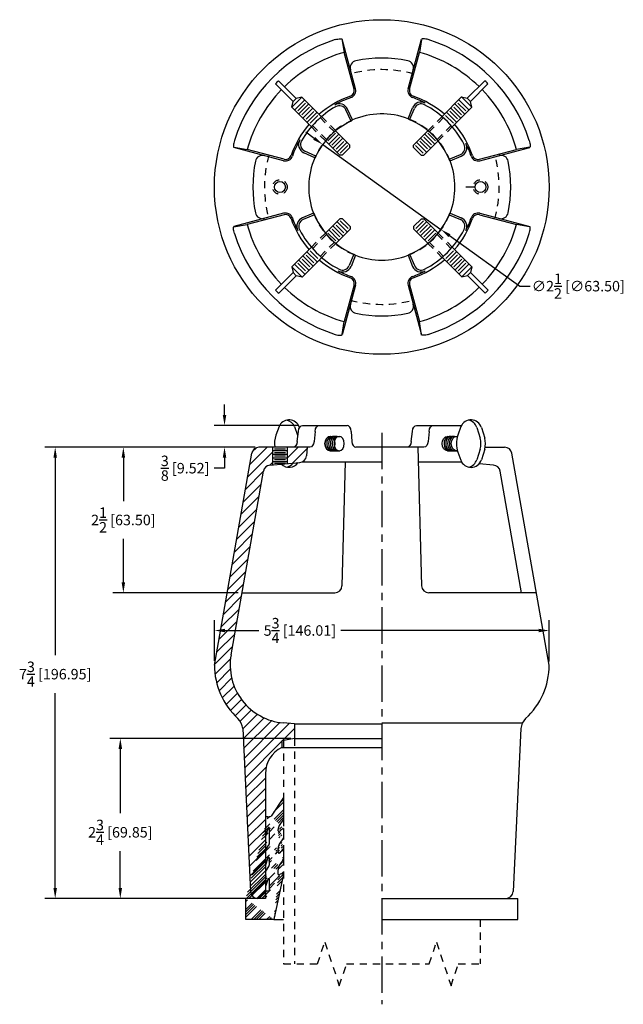
# Model space of a CAD drawing. Extents: x -0.2 to 10.2, y 6.7 to 23.6.
import ezdxf

# ---------------------------------------------------------------- set-up
doc = ezdxf.new("R2010")
doc.units = 0
doc.header["$LTSCALE"] = 0.5
doc.header["$MEASUREMENT"] = 0
for name, pattern in [('CENTER', [2, 1.25, -0.25, 0.25, -0.25]), ('HIDDEN', [0.375, 0.25, -0.125]), ('SOLID', [0])]:
    doc.linetypes.add(name, pattern=pattern)
doc.layers.get('0').update_dxf_attribs({"linetype": 'CONTINUOUS'})
doc.layers.get('DEFPOINTS').update_dxf_attribs({"linetype": 'CONTINUOUS'})
for name, color, linetype in [('0-ON', 7, 'SOLID'), ('CENTERLINE', 7, 'CENTER'), ('DIMENSION', 6, 'CONTINUOUS'), ('HARDWARE', 7, 'CONTINUOUS'), ('HATCH', 5, 'CONTINUOUS'), ('HIDDEN', 2, 'HIDDEN'), ('OBJECT', 3, 'CONTINUOUS')]:
    doc.layers.add(name, color=color, linetype=linetype)
doc.styles.get("Standard").update_dxf_attribs({"font": 'ARIAL.TTF'})
doc.dimstyles.get("Standard").update_dxf_attribs({"dimtxt": 0.18, "dimasz": 0.18, "dimexe": 0.18, "dimexo": 0.0625, "dimgap": 0.09, "dimtad": 0, "dimtih": 1, "dimtoh": 1, "dimdec": 5, "dimzin": 0, "dimtxsty": 'STANDARD', "dimcen": 0.09, "dimazin": 3, "dimtfac": 1, "dimtdec": 4, "dimtofl": 0, "dimtmove": 0, "dimatfit": 3, "dimtolj": 1, "dimtzin": 0})
doc.dimstyles.new('STANDARD$3', dxfattribs={"dimtxt": 0.18, "dimasz": 0.18, "dimexe": 0.18, "dimexo": 0.0625, "dimgap": 0.09, "dimtad": 0, "dimtih": 1, "dimtoh": 1, "dimdec": 5, "dimzin": 0, "dimtxsty": 'STANDARD', "dimcen": 0.09, "dimazin": 3, "dimtfac": 1, "dimtdec": 4, "dimtmove": 0, "dimatfit": 3, "dimtolj": 1, "dimtzin": 0})

# ---------------------------------------------------------------- blocks, each defined once
blk = doc.blocks.new('*D7')
at = {"color": 0, "linetype": 'BYBLOCK'}
for p, q in [((3.868, 16.269), (0.25, 16.269)), ((0.43, 16.089), (0.43, 12.697)), ((0.43, 8.695), (0.43, 12.043)), ((3.847, 8.515), (0.25, 8.515))]:
    blk.add_line(p, q, dxfattribs=at)
for points in [[(0.4, 16.089), (0.46, 16.089), (0.43, 16.269)], [(0.4, 8.695), (0.46, 8.695), (0.43, 8.515)]]:
    blk.add_solid(points, dxfattribs=at)
at = {"layer": 'DEFPOINTS', "color": 0, "linetype": 'BYBLOCK'}
for p in [(0.43, 16.269), (3.93, 16.269), (3.909, 8.515)]:
    blk.add_point(p, dxfattribs=at)
at = {"color": 0, "linetype": 'BYBLOCK', "insert": (0.43, 12.37), "char_height": 0.18, "attachment_point": 5}
blk.add_mtext('\\A1;7{\\H1.000000x;\\S3/4;} [196.95]', dxfattribs=at)
blk = doc.blocks.new('*D8')
at = {"color": 0, "linetype": 'BYBLOCK'}
for p, q in [((4.478, 11.265), (1.369, 11.265)), ((1.549, 11.085), (1.549, 9.98)), ((1.549, 8.695), (1.549, 9.326)), ((3.856, 8.515), (1.369, 8.515))]:
    blk.add_line(p, q, dxfattribs=at)
for points in [[(1.519, 11.085), (1.579, 11.085), (1.549, 11.265)], [(1.519, 8.695), (1.579, 8.695), (1.549, 8.515)]]:
    blk.add_solid(points, dxfattribs=at)
at = {"layer": 'DEFPOINTS', "color": 0, "linetype": 'BYBLOCK'}
for p in [(1.549, 11.265), (4.541, 11.265), (3.918, 8.515)]:
    blk.add_point(p, dxfattribs=at)
at = {"color": 0, "linetype": 'BYBLOCK', "insert": (1.549, 9.653), "char_height": 0.18, "attachment_point": 5}
blk.add_mtext('\\A1;2{\\H1.000000x;\\S3/4;} [69.85]', dxfattribs=at)
blk = doc.blocks.new('*D12')
at = {"color": 0, "linetype": 'BYBLOCK'}
for p, q in [((3.868, 16.269), (1.421, 16.269)), ((1.601, 16.089), (1.601, 15.344)), ((1.601, 13.949), (1.601, 14.693)), ((3.576, 13.769), (1.421, 13.769))]:
    blk.add_line(p, q, dxfattribs=at)
for points in [[(1.571, 16.089), (1.631, 16.089), (1.601, 16.269)], [(1.571, 13.949), (1.631, 13.949), (1.601, 13.769)]]:
    blk.add_solid(points, dxfattribs=at)
at = {"layer": 'DEFPOINTS', "color": 0, "linetype": 'BYBLOCK'}
for p in [(3.93, 16.269), (1.601, 13.769), (3.638, 13.769)]:
    blk.add_point(p, dxfattribs=at)
at = {"color": 0, "linetype": 'BYBLOCK', "insert": (1.601, 15.019), "char_height": 0.18, "attachment_point": 5}
blk.add_mtext('\\A1;2{\\H1.000000x;\\S1/2;} [63.50]', dxfattribs=at)
blk = doc.blocks.new('*D13')
at = {"color": 0, "linetype": 'BYBLOCK'}
for p, q in [((3.167, 12.599), (3.167, 13.3)), ((8.916, 12.589), (8.916, 13.3)), ((3.347, 13.12), (3.929, 13.12)), ((8.736, 13.12), (5.337, 13.12))]:
    blk.add_line(p, q, dxfattribs=at)
for points in [[(3.347, 13.15), (3.347, 13.09), (3.167, 13.12)], [(8.736, 13.15), (8.736, 13.09), (8.916, 13.12)]]:
    blk.add_solid(points, dxfattribs=at)
at = {"layer": 'DEFPOINTS', "color": 0, "linetype": 'BYBLOCK'}
for p in [(8.916, 13.12), (3.167, 12.537), (8.916, 12.527)]:
    blk.add_point(p, dxfattribs=at)
at = {"color": 0, "linetype": 'BYBLOCK', "insert": (4.633, 13.12), "char_height": 0.18, "attachment_point": 5}
blk.add_mtext('\\A1;5{\\H1.000000x;\\S3/4;} [146.01]', dxfattribs=at)
blk = doc.blocks.new('*D21')
at = {"color": 0, "linetype": 'BYBLOCK'}
for p, q in [((4.88, 22.749), (4.734, 22.854)), ((5.026, 22.644), (7.055, 21.184)), ((7.201, 21.078), (8.409, 20.21)), ((8.409, 20.21), (8.589, 20.21))]:
    blk.add_line(p, q, dxfattribs=at)
for points in [[(4.897, 22.773), (4.862, 22.724), (5.026, 22.644)], [(7.219, 21.103), (7.184, 21.054), (7.055, 21.184)]]:
    blk.add_solid(points, dxfattribs=at)
at = {"layer": 'DEFPOINTS', "color": 0, "linetype": 'BYBLOCK'}
for p in [(5.026, 22.644), (7.055, 21.184)]:
    blk.add_point(p, dxfattribs=at)
at = {"color": 0, "linetype": 'BYBLOCK', "insert": (9.416, 20.21), "char_height": 0.18, "attachment_point": 5}
blk.add_mtext('\\A1;∅2{\\H1.000000x;\\S1/2;} [∅63.50]', dxfattribs=at)
blk = doc.blocks.new('*D24')
at = {"color": 0, "linetype": 'BYBLOCK'}
for p, q in [((3.339, 16.824), (3.339, 17.004)), ((4.616, 16.644), (3.159, 16.644)), ((3.868, 16.269), (3.159, 16.269)), ((3.339, 16.089), (3.339, 15.909)), ((3.339, 15.909), (3.159, 15.909))]:
    blk.add_line(p, q, dxfattribs=at)
for points in [[(3.309, 16.824), (3.369, 16.824), (3.339, 16.644)], [(3.309, 16.089), (3.369, 16.089), (3.339, 16.269)]]:
    blk.add_solid(points, dxfattribs=at)
at = {"layer": 'DEFPOINTS', "color": 0, "linetype": 'BYBLOCK'}
for p in [(4.678, 16.644), (3.339, 16.269), (3.93, 16.269)]:
    blk.add_point(p, dxfattribs=at)
at = {"color": 0, "linetype": 'BYBLOCK', "insert": (2.662, 15.909), "char_height": 0.18, "attachment_point": 5}
blk.add_mtext('\\A1;{\\H1.000000x;\\S3/8;} [9.52]', dxfattribs=at)

msp = doc.modelspace()

# ---------------------------------------------------------------- hatches: boundary and pattern name
at = {"layer": 'HATCH'}
h = msp.add_hatch(dxfattribs=at)
h.set_pattern_fill('ANSI31', color=256, style=0)
h.paths.add_polyline_path([(4.165671, 16.268721), (3.930333, 16.268721, 0.363970234), (3.807232, 16.165427), (3.165671, 12.526958, 0.209986287), (3.570157, 11.606304, -0.198789278), (3.650823, 11.432917), (3.784379, 8.633693, 0.400317592), (3.909237, 8.51465), (4.040671, 8.51465), (4.040671, 8.63965), (4.040671, 10.658791, -0.287007575), (4.321921, 11.1084), (4.321921, 11.226078), (4.540671, 11.26465), (4.540671, 11.51465), (4.347931, 11.531513, -0.440010531), (3.450279, 12.701355), (4.007095, 15.859216, -0.339454259), (4.119302, 15.962034), (4.165671, 15.966091)])
h = msp.add_hatch(dxfattribs=at)
h.set_pattern_fill('ANSI31', color=256, style=0)
h.paths.add_polyline_path([(4.757863, 16.268721), (4.415671, 16.268721), (4.415671, 15.987963), (4.631262, 16.006825, 0.363970234), (4.744892, 16.120455)])
at = {"layer": 'OBJECT'}
h = msp.add_hatch(dxfattribs=at)
h.set_pattern_fill('ANSI34', color=5, scale=0.25, style=0)
h.set_pattern_definition([(45, (-11.79783, 0.25), (-0.1325825, 0.1325825), []), (45, (-11.75363, 0.25), (-0.1325825, 0.1325825), []), (45, (-11.70944, 0.25), (-0.1325825, 0.1325825), []), (45, (-11.66524, 0.25), (-0.1325825, 0.1325825), [])])
h.paths.add_polyline_path([(4.353171, 9.345424), (4.353171, 9.188329)], flags=16)
h.paths.add_polyline_path([(4.353171, 9.715425), (4.353171, 9.55833)], flags=16)
h.paths.add_polyline_path([(4.353171, 9.715425), (4.353171, 9.55833)], flags=0)
h.paths.add_polyline_path([(4.353171, 9.715425), (4.353171, 9.55833)], flags=0)
h.paths.add_polyline_path([(4.353171, 9.715425), (4.353171, 9.55833)], flags=0)
h.paths.add_polyline_path([(4.353171, 9.715425), (4.353171, 9.55833)], flags=0)
h.paths.add_polyline_path([(4.353171, 9.715425), (4.353171, 9.55833)], flags=0)
edge = h.paths.add_edge_path()
edge.add_line((4.353171, 10.248272), (4.353171, 9.878431))
edge.add_line((4.353171, 10.248272), (4.137576, 9.931376))
edge.add_line((4.040671, 9.343423), (4.040671, 9.090641))
edge.add_line((4.040671, 9.919746), (4.040671, 9.590641))
edge.add_line((4.040671, 8.51465), (3.705672, 8.51465))
edge.add_line((4.185672, 8.154649), (3.705672, 8.154649))
edge.add_line((3.705672, 8.154649), (3.705672, 8.51465))
edge.add_line((4.080802, 9.918968), (4.040671, 9.919746))
edge.add_arc((4.083228, 10.043943), 0.125, 268.8875463, 295.7711844)
edge.add_line((4.353171, 9.715425), (4.299132, 9.689348))
edge.add_line((4.299132, 9.689348), (4.286712, 9.671096))
edge.add_line((4.353171, 9.55833), (4.279834, 9.450575))
edge.add_line((4.25817, 9.679887), (4.25817, 9.700306))
edge.add_line((4.110671, 9.486665), (4.110671, 9.706619))
edge.add_line((4.080196, 9.711477), (4.040671, 9.590641))
edge.add_arc((4.095046, 9.706619), 0.015625, 0, 161.8875462)
edge.add_arc((4.38317, 9.700306), 0.125, 145.771143, 180.0000714)
edge.add_arc((4.273795, 9.679887), 0.015625, 180.0000714, 325.7607121)
edge.add_line((4.353171, 9.345424), (4.299132, 9.319347))
edge.add_line((4.299132, 9.319347), (4.286712, 9.301098))
edge.add_line((4.353171, 9.188329), (4.279834, 9.080576))
edge.add_line((4.080211, 9.211527), (4.040671, 9.090641))
edge.add_line((4.040671, 9.343423), (4.089847, 9.417585))
edge.add_line((4.25817, 9.309888), (4.25817, 9.380245))
edge.add_line((4.110671, 9.151155), (4.110671, 9.206621))
edge.add_arc((4.095046, 9.206621), 0.015625, 0, 161.8875462)
edge.add_line((4.110671, 9.119136), (4.110671, 9.206621))
edge.add_arc((4.273795, 9.309888), 0.015625, 180.0000714, 325.7607121)
edge.add_arc((4.38317, 9.380245), 0.125, 145.7612652, 180.0000714)
edge.add_arc((3.985671, 9.486665), 0.125, 326.4512408, 359.9999824)
edge.add_line((4.353171, 9.878431), (4.279822, 9.770618))
edge.add_line((4.354747, 8.939687), (4.295451, 8.930521))
edge.add_line((4.295451, 8.930521), (4.283584, 8.920984))
edge.add_line((4.25817, 8.933164), (4.25817, 9.010244))
edge.add_line((4.080211, 8.843998), (4.040671, 8.723112))
edge.add_arc((4.095046, 8.839092), 0.015625, 0, 161.8875462)
edge.add_line((4.040671, 8.975894), (4.089847, 9.050056))
edge.add_line((4.040671, 8.975894), (4.040671, 8.723112))
edge.add_arc((4.273795, 8.933164), 0.015625, 180.0000714, 308.7848894)
edge.add_line((4.040671, 8.51465), (4.040671, 8.63965))
edge.add_line((4.110671, 8.63965), (4.040671, 8.63965))
edge.add_line((4.110671, 8.63965), (4.110671, 8.839092))
edge.add_line((4.353171, 8.932371), (4.185672, 8.154649))
edge.add_arc((4.38317, 9.010244), 0.125, 145.7610704, 180.0000714)
edge.add_arc((3.985671, 9.119136), 0.125, 326.4512408, 359.9999824)

# ---------------------------------------------------------------- linework, layer by layer
at = {"layer": '0-ON', "color": 3}
for p, q in [((4.353171, 10.248272), (4.137576, 9.931376)), ((4.080802, 9.918968), (4.040671, 9.919746)), ((4.353171, 9.878431), (4.279822, 9.770618)), ((4.080196, 9.711477), (4.040671, 9.590641)), ((4.110671, 9.486665), (4.110671, 9.706619)), ((4.25817, 9.679887), (4.25817, 9.700306)), ((4.299132, 9.689348), (4.286712, 9.671096)), ((4.353171, 9.715425), (4.299132, 9.689348)), ((4.353171, 9.715425), (4.353171, 9.55833)), ((4.353171, 9.55833), (4.279834, 9.450575)), ((4.040671, 9.343423), (4.089847, 9.417585)), ((4.25817, 9.309888), (4.25817, 9.380245)), ((4.299132, 9.319347), (4.286712, 9.301098)), ((4.353171, 9.345424), (4.299132, 9.319347)), ((4.353171, 9.345424), (4.353171, 9.188329)), ((4.080211, 9.211527), (4.040671, 9.090641)), ((4.110671, 9.151155), (4.110671, 9.206621)), ((4.110671, 9.119136), (4.110671, 9.206621)), ((4.353171, 9.188329), (4.279834, 9.080576)), ((4.040671, 8.975894), (4.089847, 9.050056)), ((4.040671, 8.975894), (4.040671, 8.723112)), ((4.25817, 8.933164), (4.25817, 9.010244)), ((4.080211, 8.843998), (4.040671, 8.723112)), ((4.110671, 8.63965), (4.110671, 8.839092)), ((4.353171, 8.932371), (4.185672, 8.154649)), ((4.295451, 8.930521), (4.283584, 8.920984)), ((4.354747, 8.939687), (4.295451, 8.930521)), ((4.110671, 8.63965), (4.040671, 8.63965)), ((4.040671, 8.51465), (4.040671, 8.63965)), ((3.705672, 8.154649), (3.705672, 8.51465)), ((4.040671, 8.51465), (3.705672, 8.51465)), ((8.375671, 8.154649), (8.375671, 8.51465)), ((4.185672, 8.154649), (3.705672, 8.154649)), ((6.040671, 8.154649), (8.375671, 8.154649))]:
    msp.add_line(p, q, dxfattribs=at)
for centre, radius, start, end in [((4.083228, 10.043943), 0.125, 268.8875463, 295.7711844), ((4.095046, 9.706619), 0.015625, 0, 161.8875462), ((4.38317, 9.700306), 0.125, 145.771143, 180.0000714), ((4.273795, 9.679887), 0.015625, 180.0000714, 325.7607121), ((3.985671, 9.486665), 0.125, 326.4512408, 359.9999824), ((4.38317, 9.380245), 0.125, 145.7612652, 180.0000714), ((4.273795, 9.309888), 0.015625, 180.0000714, 325.7607121), ((4.095046, 9.206621), 0.015625, 0, 161.8875462), ((3.985671, 9.119136), 0.125, 326.4512408, 359.9999824), ((4.38317, 9.010244), 0.125, 145.7610704, 180.0000714), ((4.095046, 8.839092), 0.015625, 0, 161.8875462), ((4.273795, 8.933164), 0.015625, 180.0000714, 308.7848894)]:
    msp.add_arc(centre, radius, start, end, dxfattribs=at)
at = {"layer": 'CENTERLINE'}
for p, q in [((7.641862, 20.740636), (7.485862, 20.740636)), ((6.040671, 16.518721), (6.040671, 6.696987))]:
    msp.add_line(p, q, dxfattribs=at)
at = {"layer": 'HARDWARE'}
for p, q in [((4.214604, 22.511412), (4.516784, 22.209232)), ((4.267641, 22.564441), (4.569806, 22.262276)), ((7.811448, 22.566704), (7.509267, 22.264523)), ((7.864476, 22.513666), (7.562311, 22.211502)), ((4.667743, 22.285746), (4.493306, 22.111309)), ((4.493315, 22.111296), (4.516784, 22.209232)), ((4.516784, 22.209232), (4.569815, 22.262267)), ((4.541175, 22.063356), (4.715653, 22.237835)), ((4.667743, 22.285746), (4.569806, 22.262276)), ((4.597479, 22.048948), (4.730061, 22.181531)), ((4.611886, 21.992645), (4.786365, 22.167123)), ((5.000912, 21.952576), (4.667743, 22.285746)), ((7.078133, 21.954874), (7.411302, 22.288044)), ((7.29268, 22.169422), (7.467159, 21.994943)), ((7.348984, 22.183829), (7.481566, 22.051246)), ((7.363392, 22.240133), (7.53787, 22.065654)), ((7.411332, 22.287993), (7.509267, 22.264523)), ((7.585781, 22.113565), (7.411344, 22.288002)), ((7.509267, 22.264523), (7.562302, 22.211493)), ((7.585781, 22.113565), (7.562311, 22.211502)), ((4.826434, 21.778097), (4.493264, 22.111267)), ((4.66819, 21.978237), (4.800773, 22.110819)), ((4.682597, 21.921934), (4.857075, 22.096413)), ((4.738899, 21.907528), (4.871482, 22.04011)), ((4.753307, 21.851223), (4.927786, 22.025702)), ((7.151259, 22.028), (7.325737, 21.853522)), ((7.207563, 22.042408), (7.340145, 21.909826)), ((7.22197, 22.098711), (7.396448, 21.924232)), ((7.252611, 21.780395), (7.585781, 22.113565)), ((7.278272, 22.113117), (7.410855, 21.980535)), ((4.809611, 21.836816), (4.942193, 21.969399)), ((7.136852, 21.971697), (7.269434, 21.839114)), ((5.11354, 21.532886), (5.246123, 21.665469)), ((5.49361, 21.459878), (5.247309, 21.706179)), ((6.585435, 21.462176), (6.831736, 21.708477)), ((6.832922, 21.667767), (6.965504, 21.535185)), ((5.319132, 21.285399), (5.07283, 21.531701)), ((5.127948, 21.476582), (5.302427, 21.651061)), ((5.316834, 21.594758), (5.184251, 21.462176)), ((5.373136, 21.580352), (5.198658, 21.405873)), ((5.254962, 21.391465), (5.387544, 21.524048)), ((5.269369, 21.335162), (5.443848, 21.50964)), ((6.635197, 21.511938), (6.809676, 21.33746)), ((6.691501, 21.526346), (6.824083, 21.393763)), ((6.880387, 21.408171), (6.705909, 21.58265)), ((6.759913, 21.287697), (7.006215, 21.533999)), ((6.894794, 21.464474), (6.762211, 21.597056)), ((6.776618, 21.653359), (6.951096, 21.478881)), ((5.325673, 21.320754), (5.458256, 21.453336)), ((5.361028, 21.285399), (5.49361, 21.417982)), ((5.49361, 21.417982), (5.49361, 21.459878)), ((6.585435, 21.42028), (6.585435, 21.462176)), ((6.585435, 21.42028), (6.718017, 21.287697)), ((6.620789, 21.455634), (6.753372, 21.323052)), ((5.361028, 21.285399), (5.319132, 21.285399)), ((6.718017, 21.287697), (6.759913, 21.287697)), ((5.32143, 20.193575), (5.075128, 19.947273)), ((5.446146, 19.969334), (5.271667, 20.143812)), ((5.363326, 20.193575), (5.32143, 20.193575)), ((5.460554, 20.025638), (5.327971, 20.15822)), ((5.495908, 20.060992), (5.363326, 20.193575)), ((6.720315, 20.195873), (6.587733, 20.063291)), ((6.75567, 20.160518), (6.623087, 20.027936)), ((6.811974, 20.14611), (6.637495, 19.971632)), ((6.720315, 20.195873), (6.762211, 20.195873)), ((6.762211, 20.195873), (7.008513, 19.949571)), ((5.304725, 19.827913), (5.130247, 20.002392)), ((5.186549, 20.016798), (5.319132, 19.884216)), ((5.200956, 20.073101), (5.375434, 19.898622)), ((5.495908, 20.019096), (5.249607, 19.772795)), ((5.389842, 19.954926), (5.25726, 20.087509)), ((5.495908, 20.060992), (5.495908, 20.019096)), ((6.587733, 20.063291), (6.587733, 20.021394)), ((6.587733, 20.021394), (6.834034, 19.775093)), ((6.826381, 20.089807), (6.693799, 19.957225)), ((6.708207, 19.90092), (6.882685, 20.075399)), ((6.764509, 19.886514), (6.897092, 20.019096)), ((6.953394, 20.00469), (6.778916, 19.830211)), ((5.248421, 19.813505), (5.115839, 19.946088)), ((6.967802, 19.948386), (6.83522, 19.815803)), ((4.828732, 19.700877), (4.495562, 19.367707)), ((4.930084, 19.453272), (4.755606, 19.627751)), ((4.944491, 19.509575), (4.811909, 19.642158)), ((7.271732, 19.644456), (7.13915, 19.511874)), ((7.328036, 19.630049), (7.153557, 19.45557)), ((7.254909, 19.703175), (7.588079, 19.370005)), ((4.788663, 19.311851), (4.614184, 19.486329)), ((5.00321, 19.526398), (4.670041, 19.193229)), ((4.803071, 19.368155), (4.670488, 19.500737)), ((4.859373, 19.382561), (4.684895, 19.55704)), ((4.87378, 19.438864), (4.741198, 19.571447)), ((7.080431, 19.528696), (7.4136, 19.195527)), ((7.342444, 19.573745), (7.209861, 19.441162)), ((7.398746, 19.559338), (7.224268, 19.384859)), ((7.413153, 19.503035), (7.28057, 19.370453)), ((7.469457, 19.488627), (7.294978, 19.314149)), ((4.495562, 19.367707), (4.519032, 19.269771)), ((4.495562, 19.367707), (4.669999, 19.19327)), ((4.717951, 19.241139), (4.543473, 19.415618)), ((4.732359, 19.297443), (4.599777, 19.430026)), ((7.483864, 19.432324), (7.351282, 19.299741)), ((7.540168, 19.417916), (7.36569, 19.243437)), ((7.4136, 19.195527), (7.588037, 19.369964)), ((7.588028, 19.369976), (7.564559, 19.27204)), ((4.216867, 18.967606), (4.519032, 19.269771)), ((4.269895, 18.914568), (4.572076, 19.216749)), ((4.572076, 19.216749), (4.519041, 19.26978)), ((4.670011, 19.19328), (4.572076, 19.216749)), ((7.4136, 19.195527), (7.511537, 19.218996)), ((7.564559, 19.27204), (7.511528, 19.219005)), ((7.813702, 18.916832), (7.511537, 19.218996)), ((7.866739, 18.96986), (7.564559, 19.27204)), ((4.274909, 16.623527), (4.222814, 16.476731)), ((4.5425, 16.623527), (4.594596, 16.476731)), ((4.610994, 16.643721), (4.625219, 16.603639)), ((7.399489, 16.623527), (7.347393, 16.476731)), ((7.673132, 16.606881), (7.72999, 16.424006)), ((7.75153, 16.606881), (7.808388, 16.424006)), ((4.415671, 16.206721), (4.165671, 16.206721)), ((4.415671, 16.144721), (4.165671, 16.144721)), ((4.415671, 16.082721), (4.165671, 16.082721)), ((4.384671, 16.237721), (4.196671, 16.237721)), ((4.384671, 16.175721), (4.196671, 16.175721)), ((4.384671, 16.113721), (4.196671, 16.113721)), ((7.347393, 16.185695), (7.395658, 16.048846)), ((7.729992, 16.238423), (7.67313, 16.055541)), ((7.80839, 16.238423), (7.751528, 16.055541)), ((4.415671, 16.020721), (4.165671, 16.020721)), ((4.384671, 16.051721), (4.196671, 16.051721)), ((4.384671, 15.989721), (4.196671, 15.989721))]:
    msp.add_line(p, q, dxfattribs=at)
for centre, radius, start, end in [((4.460477, 22.318533), 0.3125, 128.1027275, 141.8869327), ((7.618568, 22.320831), 0.3125, 38.1027275, 51.8869327), ((4.462775, 19.160441), 0.3125, 218.1027275, 231.8869327), ((7.620866, 19.16274), 0.3125, 308.1027275, 321.8869327), ((4.447904, 16.551213), 0.1875, 29.5627048, 157.3144821), ((4.369506, 16.551213), 0.1875, 22.6855179, 77.9326898), ((7.572483, 16.551213), 0.1875, 17.2715706, 157.3144821), ((7.494085, 16.551213), 0.1875, 17.2715706, 77.9326898), ((4.635404, 16.331212), 0.4375, 160.5699137, 188.2120251), ((7.759983, 16.331212), 0.4375, 160.5699137, 199.4277394), ((7.431585, 16.331212), 0.3125, 342.7157468, 17.2767386), ((7.509983, 16.331212), 0.3125, 342.7157468, 17.2767386), ((4.447904, 16.111213), 0.1875, 224.780755, 325.219245), ((4.369506, 16.111213), 0.1875, 282.0673102, 322.4453385), ((7.572483, 16.111213), 0.1875, 199.4277394, 342.7284374), ((7.494085, 16.111213), 0.1875, 282.0673102, 342.7284374)]:
    msp.add_arc(centre, radius, start, end, dxfattribs=at)
for centre, start_param in [((5.18338, 16.331221), 0.176273944), ((5.21438, 16.331221), 0), ((5.24538, 16.331221), 0), ((5.27638, 16.331221), 0), ((7.197521, 16.331221), 0.176273944), ((7.228521, 16.331221), 0), ((7.259521, 16.331221), 0), ((7.290521, 16.331221), 0)]:
    msp.add_ellipse(centre, major_axis=(0, 0.125), ratio=0.707106781, start_param=start_param, end_param=3.141592654, dxfattribs=at)
at = {"layer": 'HARDWARE', "extrusion": (0, 0, -1)}
msp.add_ellipse((7.322483, 16.331221), major_axis=(0, 0.125), ratio=0.707106781, start_param=3.141592654, end_param=6.283185307, dxfattribs=at)
at = {"layer": 'HIDDEN'}
for p, q in [((5.22751, 21.68638), (4.981113, 21.932777)), ((5.249607, 21.708477), (5.00321, 21.954874)), ((6.831736, 21.708477), (7.078133, 21.954874)), ((6.853833, 21.68638), (7.10023, 21.932777)), ((5.07283, 21.531701), (4.826434, 21.778097)), ((5.094927, 21.553798), (4.848531, 21.800194)), ((6.986416, 21.553798), (7.232812, 21.800194)), ((7.008513, 21.531701), (7.254909, 21.778097)), ((5.07283, 19.949571), (4.826434, 19.703175)), ((5.094927, 19.927474), (4.848531, 19.681078)), ((5.22751, 19.794892), (4.981113, 19.548495)), ((6.853833, 19.794892), (7.10023, 19.548495)), ((6.986416, 19.927474), (7.232812, 19.681078)), ((7.008513, 19.949571), (7.254909, 19.703175)), ((5.249607, 19.772795), (5.00321, 19.526398)), ((6.831736, 19.772795), (7.078133, 19.526398)), ((4.353171, 11.231589), (4.353171, 7.38965)), ((4.540671, 11.26465), (4.540671, 7.38965)), ((7.728171, 8.154649), (7.728171, 7.38965)), ((4.935891, 7.38965), (5.060891, 7.76465)), ((5.060891, 7.76465), (5.310891, 7.01465)), ((6.854779, 7.38965), (6.979779, 7.76465)), ((6.979779, 7.76465), (7.229779, 7.01465)), ((4.353171, 7.38965), (4.935891, 7.38965)), ((5.310891, 7.01465), (5.435891, 7.38965)), ((5.435891, 7.38965), (6.854779, 7.38965)), ((7.229779, 7.01465), (7.354779, 7.38965)), ((7.354779, 7.38965), (7.728171, 7.38965))]:
    msp.add_line(p, q, dxfattribs=at)
for centre in [(4.290671, 20.740636), (7.735862, 20.740636)]:
    msp.add_circle(centre, 0.125, dxfattribs=at)
for radius, start, end in [(2.016921, 74.295475, 105.704525), (1.256234, 113.50385, 156.49615), (1.256234, 21.00385, 68.99615), (2.016921, 164.295475, 195.704525), (2.016921, 344.295475, 15.704525), (1.256234, 201.00385, 248.99615), (1.256234, 291.00385, 338.99615), (2.016921, 254.295475, 285.704525)]:
    msp.add_arc((6.040671, 20.740636), radius, start, end, dxfattribs=at)
at = {"layer": 'OBJECT'}
for p, q in [((5.356608, 23.285865), (5.395018, 23.054428)), ((5.588895, 22.426689), (5.359729, 23.281946)), ((6.492448, 22.426689), (6.721613, 23.281946)), ((6.723252, 23.276929), (6.686325, 23.054428)), ((5.56494, 22.42027), (5.395018, 23.054428)), ((6.516403, 22.42027), (6.686325, 23.054428)), ((5.512399, 21.873521), (5.422864, 22.065529)), ((5.539672, 21.892645), (5.452591, 22.079391)), ((6.490944, 21.913402), (6.569797, 22.103768)), ((6.519026, 21.895486), (6.6001, 22.091216)), ((5.539672, 21.892645), (5.512399, 21.873521)), ((6.519026, 21.895486), (6.490944, 21.913402)), ((4.354619, 21.192413), (3.499361, 21.421578)), ((3.504378, 21.423217), (3.726879, 21.38629)), ((4.361038, 21.216367), (3.726879, 21.38629)), ((4.888663, 21.241636), (4.701917, 21.328717)), ((4.907787, 21.268909), (4.715779, 21.358444)), ((7.720305, 21.216367), (8.354464, 21.38629)), ((7.726724, 21.192413), (8.581982, 21.421578)), ((8.5859, 21.4247), (8.354464, 21.38629)), ((4.907787, 21.268909), (4.888663, 21.241636)), ((7.195521, 21.21899), (7.391251, 21.300065)), ((7.213437, 21.190909), (7.195521, 21.21899)), ((7.213437, 21.190909), (7.403803, 21.269761)), ((4.354619, 20.28886), (3.499361, 20.059694)), ((4.361038, 20.264905), (3.726879, 20.094983)), ((4.867906, 20.290363), (4.677539, 20.211511)), ((4.885822, 20.262282), (4.690091, 20.181208)), ((4.867906, 20.290363), (4.885822, 20.262282)), ((7.195521, 20.262282), (7.213437, 20.290363)), ((7.195521, 20.262282), (7.391251, 20.181208)), ((7.213437, 20.290363), (7.403803, 20.211511)), ((7.720305, 20.264905), (8.354464, 20.094983)), ((7.726724, 20.28886), (8.581982, 20.059694)), ((3.495443, 20.056573), (3.726879, 20.094983)), ((8.576965, 20.058056), (8.354464, 20.094983)), ((5.562317, 19.585787), (5.481243, 19.390056)), ((5.590399, 19.56787), (5.511546, 19.377504)), ((5.562317, 19.585787), (5.590399, 19.56787)), ((6.490944, 19.56787), (6.519026, 19.585787)), ((6.490944, 19.56787), (6.569797, 19.377504)), ((6.519026, 19.585787), (6.6001, 19.390056)), ((5.588895, 19.054584), (5.359729, 18.199326)), ((5.56494, 19.061002), (5.395018, 18.426844)), ((6.492448, 19.054584), (6.721613, 18.199326)), ((6.516403, 19.061002), (6.686325, 18.426844)), ((5.358091, 18.204343), (5.395018, 18.426844)), ((6.724735, 18.195407), (6.686325, 18.426844)), ((4.678442, 16.643721), (5.444121, 16.643721)), ((6.637222, 16.643721), (7.402901, 16.643721)), ((4.588285, 16.370412), (4.607186, 16.542031)), ((4.893128, 16.542031), (4.877924, 16.370412)), ((5.15238, 16.456221), (5.323126, 16.456221)), ((5.515377, 16.542031), (5.52485, 16.370412)), ((6.547065, 16.370412), (6.565966, 16.542031)), ((6.851908, 16.542031), (6.836704, 16.370412)), ((7.166521, 16.456221), (7.340723, 16.456221)), ((4.757863, 16.268721), (3.930333, 16.268721)), ((4.165671, 16.268721), (4.165671, 15.966091)), ((4.415671, 16.268721), (4.415671, 15.987963)), ((4.757863, 16.268721), (4.744892, 16.120455)), ((4.806668, 16.268721), (4.757863, 16.268721)), ((6.765448, 16.268721), (5.596106, 16.268721)), ((6.662403, 16.268721), (6.724907, 13.890437)), ((7.816171, 16.268721), (8.15101, 16.268721)), ((3.165671, 12.526958), (3.807232, 16.165427)), ((5.15238, 16.206221), (5.319022, 16.206221)), ((7.166521, 16.206221), (7.340718, 16.206221)), ((8.915671, 12.526958), (8.274111, 16.165427)), ((4.119302, 15.962034), (4.631262, 16.006825)), ((4.668449, 16.015966), (6.040671, 16.015966)), ((5.412297, 16.015966), (5.356436, 13.890437)), ((6.669046, 16.015966), (7.412894, 16.015966)), ((7.962041, 15.962034), (7.710281, 15.98406)), ((3.450279, 12.701355), (4.007095, 15.859216)), ((8.442858, 13.768721), (8.074248, 15.859216)), ((3.638485, 13.768721), (5.231479, 13.768721)), ((8.696715, 13.768721), (6.849864, 13.768721)), ((4.540671, 11.51465), (4.347931, 11.531513)), ((4.540671, 11.51465), (4.540671, 11.26465)), ((4.540671, 11.51465), (6.040671, 11.51465)), ((8.454116, 11.528689), (6.040671, 11.528689)), ((3.650711, 11.435257), (3.784379, 8.633693)), ((8.430632, 11.435257), (8.296964, 8.633693)), ((4.540671, 11.26465), (4.321921, 11.226078)), ((4.321921, 11.226078), (4.321921, 11.1084)), ((4.540671, 11.26465), (6.040671, 11.26465)), ((4.321921, 11.1084), (6.040671, 11.1084)), ((4.040671, 10.658791), (4.040671, 8.51465)), ((4.353171, 10.248272), (4.353171, 9.878431)), ((4.040671, 9.919746), (4.040671, 9.590641)), ((4.353171, 9.715425), (4.353171, 9.55833)), ((4.040671, 9.343423), (4.040671, 9.090641)), ((4.353171, 9.345424), (4.353171, 9.188329)), ((4.040671, 8.51465), (3.909237, 8.51465)), ((6.040671, 8.51465), (8.040671, 8.51465)), ((8.040671, 8.51465), (8.375671, 8.51465)), ((4.185672, 8.154649), (4.353171, 8.154649))]:
    msp.add_line(p, q, dxfattribs=at)
for centre, radius in [((6.040671, 20.740636), 2.875), ((4.290671, 20.740636), 0.094), ((7.735862, 20.740636), 0.094)]:
    msp.add_circle(centre, radius, dxfattribs=at)
for centre, radius, start, end in [((6.040671, 20.740636), 2.656044, 107.5046734, 162.4953266), ((6.040671, 20.740636), 2.656044, 17.5046734, 72.4953266), ((6.040671, 20.740636), 2.402187, 105.5915279, 134.1436276), ((6.040671, 20.740636), 2.402187, 45.9325637, 74.4084721), ((5.62139, 22.788378), 0.125, 101.5715441, 195), ((6.040671, 20.740636), 2.215226, 78.4284559, 101.5715441), ((6.459953, 22.788378), 0.125, 345, 78.4284559), ((6.040671, 20.740636), 2.402187, 135.9325637, 164.4084721), ((5.468154, 22.394336), 0.1002, 289.0960438, 15), ((5.468154, 22.394336), 0.125, 289.0960438, 15), ((6.613189, 22.394336), 0.125, 165, 250.9039562), ((6.613189, 22.394336), 0.1002, 165, 250.9039562), ((6.040671, 20.740636), 2.402187, 15.5915279, 44.1436276), ((6.040671, 20.740636), 1.649753, 109.0960438, 130.7677845), ((6.040671, 20.740636), 1.625, 109.0960438, 119.8871729), ((5.309575, 22.012701), 0.1578, 25, 119.8873401), ((6.715585, 22.043381), 0.1578, 62.6126599, 157.5), ((6.040671, 20.740636), 1.625, 62.6128106, 70.9039562), ((6.040671, 20.740636), 1.649753, 49.3454047, 70.9039562), ((6.715585, 22.043381), 0.125, 62.6126599, 157.5), ((6.040671, 20.740636), 1.592192, 119.8873401, 150.1126599), ((5.309575, 22.012701), 0.125, 25, 119.8873401), ((6.040671, 20.740636), 1.256234, 68.99615, 113.50385), ((6.040671, 20.740636), 1.592192, 27.3873401, 62.6126599), ((6.040671, 20.740636), 1.25, 115, 155), ((6.040671, 20.740636), 1.25, 22.5, 67.5), ((6.040671, 20.740636), 1.649753, 139.3454047, 160.9039562), ((6.040671, 20.740636), 1.649753, 19.0960438, 40.7677845), ((6.040671, 20.740636), 1.625, 150.1128271, 160.9039562), ((4.768606, 21.471732), 0.1578, 150.1126599, 245), ((4.768606, 21.471732), 0.125, 150.1126599, 245), ((7.343416, 21.41555), 0.1578, 292.5, 27.3873401), ((6.040671, 20.740636), 1.625, 19.0960438, 27.3871894), ((7.343416, 21.41555), 0.125, 292.5, 27.3873401), ((6.040671, 20.740636), 2.215226, 168.4284559, 191.5715441), ((3.992929, 21.159917), 0.125, 75, 168.4284559), ((4.386971, 21.313153), 0.125, 255, 340.9039562), ((4.386971, 21.313153), 0.1002, 255, 340.9039562), ((6.040671, 20.740636), 1.256234, 156.49615, 201.00385), ((6.040671, 20.740636), 1.256234, 338.99615, 21.00385), ((7.694372, 21.313153), 0.125, 199.0960438, 285), ((7.694372, 21.313153), 0.1002, 199.0960438, 285), ((8.088414, 21.159917), 0.125, 11.5715441, 105), ((6.040671, 20.740636), 2.215226, 348.4284559, 11.5715441), ((3.992929, 20.321355), 0.125, 191.5715441, 285), ((4.386971, 20.168119), 0.125, 19.0960438, 105), ((4.386971, 20.168119), 0.1002, 19.0960438, 105), ((6.040671, 20.740636), 1.649753, 199.0960438, 220.7677845), ((6.040671, 20.740636), 1.625, 199.0960438, 207.3871894), ((4.737927, 20.065723), 0.1578, 112.5, 207.3873401), ((4.737927, 20.065723), 0.125, 112.5, 207.3873401), ((6.040671, 20.740636), 1.25, 202.5, 247.5), ((6.040671, 20.740636), 1.25, 292.5, 337.5), ((6.040671, 20.740636), 1.649753, 319.3454047, 340.9039562), ((7.343416, 20.065723), 0.125, 332.6126599, 67.5), ((7.343416, 20.065723), 0.1578, 332.6126599, 67.5), ((6.040671, 20.740636), 1.625, 332.6128106, 340.9039562), ((7.694372, 20.168119), 0.125, 75, 160.9039562), ((7.694372, 20.168119), 0.1002, 75, 160.9039562), ((8.088414, 20.321355), 0.125, 255, 348.4284559), ((6.040671, 20.740636), 2.402187, 195.5915279, 224.1436276), ((6.040671, 20.740636), 1.592192, 207.3873401, 242.6126599), ((6.040671, 20.740636), 1.592192, 297.3873401, 332.6126599), ((6.040671, 20.740636), 2.402187, 315.9325637, 344.4084721), ((6.040671, 20.740636), 2.656044, 197.5046734, 252.4953266), ((6.040671, 20.740636), 2.656044, 287.5046734, 342.4953266), ((6.040671, 20.740636), 1.649753, 229.3454047, 250.9039562), ((6.040671, 20.740636), 1.256234, 248.99615, 291.00385), ((6.040671, 20.740636), 1.649753, 289.0960438, 310.7677845), ((5.365758, 19.437892), 0.1578, 242.6126599, 337.5), ((6.040671, 20.740636), 1.625, 242.6128106, 250.9039562), ((5.365758, 19.437892), 0.125, 242.6126599, 337.5), ((6.715585, 19.437892), 0.1578, 202.5, 297.3873401), ((6.040671, 20.740636), 1.625, 289.0960438, 297.3871894), ((6.715585, 19.437892), 0.125, 202.5, 297.3873401), ((5.468154, 19.086936), 0.1002, 345, 70.9039562), ((5.468154, 19.086936), 0.125, 345, 70.9039562), ((6.613189, 19.086936), 0.125, 109.0960438, 195), ((6.613189, 19.086936), 0.1002, 109.0960438, 195), ((6.040671, 20.740636), 2.402187, 225.9325637, 254.4084721), ((6.040671, 20.740636), 2.402187, 285.5915279, 314.1436276), ((5.62139, 18.692894), 0.125, 165, 258.4284559), ((6.459953, 18.692894), 0.125, 281.5715441, 15), ((6.040671, 20.740636), 2.215226, 258.4284559, 281.5715441), ((3.930333, 16.143721), 0.125, 90, 170), ((8.15101, 16.143721), 0.125, 10, 90), ((4.620367, 16.131349), 0.125, 275, 355), ((4.130196, 15.83751), 0.125, 95, 170), ((7.951147, 15.83751), 0.125, 10, 85), ((5.231479, 13.893721), 0.125, 270, 358.4945462), ((6.849864, 13.893721), 0.125, 181.5054538, 270), ((4.435087, 12.527707), 1, 170, 265), ((4.415671, 12.526958), 1.25, 180, 227.4361063), ((7.665671, 12.526958), 1.25, 312.5638937, 0), ((3.401054, 11.422173), 0.25, 3, 47.4361063), ((8.680289, 11.422173), 0.25, 132.5638937, 177), ((4.540671, 10.658791), 0.5, 115.9444798, 180), ((3.909237, 8.63965), 0.125, 182.7316217, 270), ((8.172106, 8.63965), 0.125, 270, 357.2683783)]:
    msp.add_arc(centre, radius, start, end, dxfattribs=at)
at = {"layer": 'OBJECT', "extrusion": (0, 0, -1)}
for centre, major_axis, ratio, start_param, end_param in [((5.247487, 23.252374), (0.112144, 0.030049), 0.190027535, 4.71238898, 6.305225722), ((8.55241, 21.53382), (0.030049, -0.112144), 0.190027535, 4.71238898, 6.305225722), ((3.528933, 19.947452), (-0.030049, 0.112144), 0.190027535, 4.71238898, 6.305225722), ((6.833856, 18.228898), (-0.112144, -0.030049), 0.190027535, 4.71238898, 6.305225722), ((4.678442, 16.518721), (0, 0.125), 0.580223999, 4.899965879, 6.283185307), ((4.964383, 16.518721), (0, 0.125), 0.580223999, 4.899965879, 6.283185307), ((6.637222, 16.518721), (0, 0.125), 0.580223999, 4.899965879, 6.283185307), ((6.923164, 16.518721), (0, 0.125), 0.580223999, 4.899965879, 6.283185307), ((5.15238, 16.331221), (0, 0.125), 0.707106781, 3.141592654, 6.283185307), ((7.166521, 16.331221), (0, 0.125), 0.707106781, 3.141592654, 6.283185307), ((4.517029, 16.393721), (0, -0.125), 0.580223999, 4.899965879, 6.283185307), ((4.806668, 16.393721), (0, -0.125), 0.580223999, 4.899965879, 6.283185307), ((6.47581, 16.393721), (0, -0.125), 0.580223999, 4.899965879, 6.283185307), ((6.765448, 16.393721), (0, -0.125), 0.580223999, 4.899965879, 6.283185307)]:
    msp.add_ellipse(centre, major_axis=major_axis, ratio=ratio, start_param=start_param, end_param=end_param, dxfattribs=at)
at = {"layer": 'OBJECT'}
for centre, major_axis, ratio, start_param, end_param in [((6.833856, 23.252374), (-0.112144, 0.030049), 0.190027535, 4.71238898, 6.305225722), ((3.528933, 21.53382), (-0.030049, -0.112144), 0.190027535, 4.71238898, 6.305225722), ((8.55241, 19.947452), (0.030049, 0.112144), 0.190027535, 4.71238898, 6.305225722), ((5.247487, 18.228898), (0.112144, -0.030049), 0.190027535, 4.71238898, 6.305225722), ((5.444121, 16.518721), (0, 0.125), 0.580223999, 4.899965879, 6.283185307), ((7.402901, 16.518721), (0, 0.125), 0.580223999, 6.197182019, 6.283185307), ((5.596106, 16.393721), (0, -0.125), 0.580223999, 4.899965879, 6.283185307)]:
    msp.add_ellipse(centre, major_axis=major_axis, ratio=ratio, start_param=start_param, end_param=end_param, dxfattribs=at)
at = {"layer": 'OBJECT', "extrusion": (0, 0, -1)}
for centre in [(5.15238, 16.331221), (5.308342, 16.331221)]:
    msp.add_ellipse(centre, major_axis=(0, 0.125), ratio=0.707106781, dxfattribs=at)

# ---------------------------------------------------------------- dimensions: what is measured, and where the dimension line sits
at = {"layer": 'DIMENSION'}
dim = msp.add_diameter_dim_2p(p1=(5.026042, 21.470723), p2=(7.055301, 20.010549), dimstyle='STANDARD$3', dxfattribs=at)
dim.commit()
dim.dimension.update_dxf_attribs({"geometry": '*D21', "text_midpoint": (9.415838, 19.036821), "dimtype": 163, "insert": (0, -1.172957)})
for base, p1, p2, picture, middle in [((3.338858, 16.268721), (4.678442, 16.643721), (3.930333, 16.268721), '*D24', (2.662201, 15.908721)), ((1.601437, 13.768721), (3.930333, 16.268721), (3.638485, 13.768721), '*D12', (1.601437, 15.018721))]:
    dim = msp.add_linear_dim(base=base, p1=p1, p2=p2, angle=90, dimstyle='STANDARD', dxfattribs=at)
    dim.commit()
    dim.dimension.update_dxf_attribs({"geometry": picture, "text_midpoint": middle})
for base, p1, p2, picture, middle in [((0.429908, 16.268721), (3.909237, 8.51465), (3.930333, 16.268721), '*D7', (0.429908, 12.369824)), ((1.549485, 11.26465), (3.918456, 8.51465), (4.540671, 11.26465), '*D8', (1.549485, 9.652699))]:
    dim = msp.add_linear_dim(base=base, p1=p1, p2=p2, angle=90, dimstyle='STANDARD', dxfattribs=at)
    dim.commit()
    dim.dimension.update_dxf_attribs({"geometry": picture, "text_midpoint": middle, "dimtype": 160})
dim = msp.add_linear_dim(base=(8.915671, 13.119854), p1=(3.167358, 12.536523), p2=(8.915671, 12.526958), dimstyle='STANDARD', dxfattribs=at)
dim.commit()
dim.dimension.update_dxf_attribs({"geometry": '*D13', "text_midpoint": (4.633193, 13.119854), "dimtype": 160})

doc.saveas('drawing.dxf')
